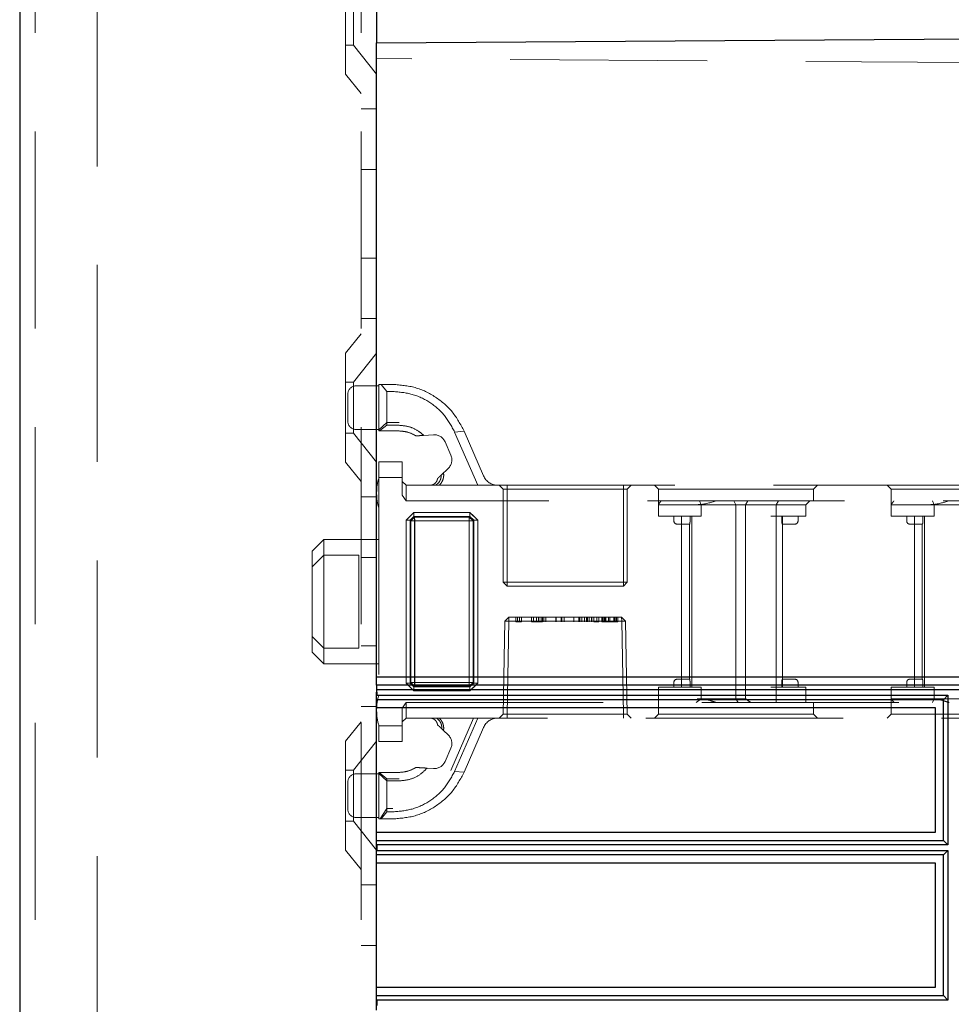
# Model space of a CAD drawing. Units: millimetres. Extents: x 11 to 205, y 5 to 292.
# Drawn here: x 143 to 149, y 177 to 183 of the extents above; entities that cross this region are included whole.
import ezdxf

# ---------------------------------------------------------------- set-up
doc = ezdxf.new("R2010")
doc.units = ezdxf.units.MM
doc.linetypes.add('HIDDEN', pattern=[1.905, 1.27, -0.635])

msp = doc.modelspace()

# ---------------------------------------------------------------- linework, layer by layer
at = {"color": 7, "linetype": 'Continuous', "lineweight": 25}
for p, q in [((142.8965, 228.1458), (142.8965, 123.1458)), ((145.1965, 188.7608), (145.1965, 182.9958)), ((145.1965, 182.9958), (154.7265, 183.0592)), ((145.1965, 182.8958), (145.1965, 182.9958)), ((145.1965, 178.9109), (145.1965, 182.8958)), ((145.1965, 178.9109), (152.5965, 178.9109)), ((145.1965, 178.8579), (145.1965, 178.9109)), ((152.5427, 178.8579), (145.1965, 178.8579)), ((145.1965, 178.8579), (145.1965, 178.8117)), ((145.1968, 178.8117), (145.1965, 178.8117)), ((145.1965, 178.8101), (145.1965, 178.8117)), ((145.1968, 178.8101), (145.1965, 178.8101)), ((145.1965, 178.7639), (145.1965, 178.8101)), ((145.1968, 178.8117), (145.197, 178.829)), ((145.1968, 178.8117), (145.1968, 178.8101)), ((145.1968, 178.8101), (145.197, 178.7928)), ((145.197, 178.829), (152.5135, 178.829)), ((145.197, 178.7928), (145.197, 178.829)), ((145.197, 178.7928), (148.8773, 178.7928)), ((148.8773, 178.7928), (148.8487, 178.7639)), ((148.8773, 178.7928), (148.8773, 177.829)), ((148.8487, 178.7639), (145.1965, 178.7639)), ((145.1965, 178.7109), (145.1965, 178.7639)), ((148.8487, 177.8579), (148.8487, 178.7639)), ((148.7965, 178.7109), (145.1965, 178.7109)), ((145.1965, 177.9109), (145.1965, 178.7109)), ((148.7965, 177.9109), (148.7965, 178.7109)), ((145.1965, 177.9109), (148.7965, 177.9109)), ((145.1965, 177.8579), (145.1965, 177.9109)), ((145.1965, 177.8579), (148.8487, 177.8579)), ((145.1965, 177.8117), (145.1965, 177.8579)), ((148.8773, 177.829), (148.8487, 177.8579)), ((145.1965, 177.8117), (145.1968, 177.8117)), ((145.1965, 177.8101), (145.1965, 177.8117)), ((145.1968, 177.8101), (145.1965, 177.8101)), ((145.1965, 177.7639), (145.1965, 177.8101)), ((145.197, 177.829), (145.1968, 177.8117)), ((145.1968, 177.8117), (145.1968, 177.8101)), ((145.1968, 177.8101), (145.197, 177.7928)), ((148.8773, 177.829), (145.197, 177.829)), ((145.197, 177.7928), (145.197, 177.829)), ((145.197, 177.7928), (148.8773, 177.7928)), ((148.8773, 177.7928), (148.8487, 177.7639)), ((148.8773, 177.7928), (148.8773, 176.829)), ((148.8487, 177.7639), (145.1965, 177.7639)), ((145.1965, 177.7109), (145.1965, 177.7639)), ((148.7965, 177.7109), (145.1965, 177.7109)), ((145.1965, 176.9109), (145.1965, 177.7109)), ((148.7965, 176.9109), (148.7965, 177.7109)), ((148.8487, 176.8579), (148.8487, 177.7639)), ((145.1965, 176.9109), (148.7965, 176.9109)), ((145.1965, 176.8579), (145.1965, 176.9109)), ((145.1965, 176.8579), (148.8487, 176.8579)), ((145.1965, 176.8117), (145.1965, 176.8579)), ((145.197, 176.829), (145.1968, 176.8117)), ((148.8773, 176.829), (145.197, 176.829)), ((145.197, 176.7928), (145.197, 176.829)), ((148.8773, 176.829), (148.8487, 176.8579)), ((145.1965, 176.8117), (145.1968, 176.8117)), ((145.1965, 176.8101), (145.1965, 176.8117)), ((145.1968, 176.8101), (145.1965, 176.8101)), ((145.1965, 176.7639), (145.1965, 176.8101)), ((145.1968, 176.8117), (145.1968, 176.8101)), ((145.1968, 176.8101), (145.197, 176.7928))]:
    msp.add_line(p, q, dxfattribs=at)
at = {"color": 7, "linetype": 'HIDDEN', "lineweight": 18}
for p, q in [((142.9965, 228.1458), (142.9965, 123.1458)), ((143.3965, 123.1458), (143.3965, 228.1458)), ((145.0965, 228.1458), (145.0965, 123.1458)), ((144.9965, 182.7943), (144.9965, 183.4973)), ((145.0465, 183.3108), (145.0465, 182.9808)), ((144.9965, 182.9808), (145.0465, 182.9808)), ((145.0465, 182.9808), (145.1965, 182.7955)), ((154.9469, 182.8277), (145.1965, 182.8958)), ((144.9965, 182.7943), (145.0965, 182.6708)), ((145.1965, 182.5708), (145.0965, 182.5708)), ((145.0965, 182.1814), (145.1965, 182.1814)), ((145.0965, 181.6102), (145.1965, 181.6102)), ((145.0965, 181.2208), (145.1965, 181.2208)), ((145.0965, 181.1208), (144.9965, 180.9973)), ((144.9965, 180.2943), (144.9965, 180.9973)), ((145.1965, 180.996), (145.0465, 180.8108)), ((145.0465, 180.8108), (144.9965, 180.8108)), ((145.0465, 180.8108), (145.0465, 180.4808)), ((145.2115, 180.7858), (145.0615, 180.7858)), ((145.2115, 180.4958), (145.2115, 180.7958)), ((145.2115, 180.7958), (145.2258, 180.7958)), ((145.2615, 180.7499), (145.2258, 180.7958)), ((145.2258, 180.7958), (145.3011, 180.7958)), ((145.0115, 180.5558), (145.0115, 180.7358)), ((145.2615, 180.7499), (145.2615, 180.5323)), ((145.3011, 180.7499), (145.2615, 180.7499)), ((145.0615, 180.5058), (145.2115, 180.5058)), ((145.2615, 180.5504), (145.2115, 180.5036)), ((145.2146, 180.4958), (145.2615, 180.5323)), ((145.3415, 180.5504), (145.2615, 180.5504)), ((145.2615, 180.5323), (145.3415, 180.5323)), ((144.9965, 180.4808), (145.0465, 180.4808)), ((145.0465, 180.4808), (145.1965, 180.2955)), ((145.2146, 180.4958), (145.2115, 180.4958)), ((145.3415, 180.4958), (145.2146, 180.4958)), ((145.4497, 180.464), (145.4773, 180.4657)), ((145.4829, 180.4661), (145.498, 180.467)), ((145.4992, 180.467), (145.5637, 180.471)), ((145.6989, 180.489), (145.7596, 180.4951)), ((145.8482, 180.1458), (145.6989, 180.489)), ((145.7596, 180.4951), (145.8854, 180.2059)), ((145.637, 180.426), (145.6749, 180.3389)), ((144.9965, 180.2943), (145.0965, 180.1708)), ((145.2115, 180.2958), (145.3615, 180.2958)), ((145.2115, 180.1958), (145.2115, 180.2958)), ((145.3615, 180.2958), (145.3615, 180.1958)), ((145.6577, 180.2546), (145.6123, 180.2115)), ((145.3615, 180.1958), (145.2115, 180.1958)), ((145.2115, 180.1958), (145.2115, 178.5958)), ((145.3615, 180.0811), (145.3615, 180.1958)), ((145.3615, 180.1708), (145.3865, 180.1458)), ((145.3865, 180.1458), (145.3865, 180.0458)), ((145.3865, 180.1458), (145.5754, 180.1458)), ((145.5754, 180.1458), (145.8482, 180.1458)), ((145.8482, 180.1458), (152.0115, 180.1458)), ((145.9865, 180.1458), (146.0115, 180.1208)), ((146.0365, 180.1208), (146.0115, 180.1208)), ((146.0115, 180.1208), (146.0115, 179.5208)), ((146.0365, 180.1458), (146.0365, 180.1208)), ((146.0365, 179.5208), (146.0365, 180.1208)), ((146.0365, 180.1208), (146.7865, 180.1208)), ((146.7865, 180.1208), (146.7865, 180.1458)), ((146.7865, 180.1208), (146.7865, 179.5208)), ((146.8115, 180.1208), (146.7865, 180.1208)), ((146.8115, 180.1208), (146.8365, 180.1458)), ((146.8115, 179.5208), (146.8115, 180.1208)), ((146.9865, 180.1458), (147.0115, 180.1208)), ((147.0115, 180.1208), (148.0115, 180.1208)), ((147.0115, 180.1208), (147.0115, 180.0208)), ((148.0115, 180.1208), (148.0365, 180.1458)), ((148.0115, 180.0458), (148.0115, 180.1208)), ((148.4865, 180.1458), (148.5115, 180.1208)), ((148.5115, 180.1208), (149.5115, 180.1208)), ((148.5115, 180.1208), (148.5115, 180.0208)), ((145.1965, 180.0708), (145.0965, 180.0708)), ((145.3865, 180.0458), (145.3615, 180.0811)), ((152.0215, 180.0458), (145.3865, 180.0458)), ((147.0115, 179.9458), (147.0115, 180.0208)), ((147.2115, 180.0208), (147.0115, 180.0208)), ((147.2615, 180.0208), (147.2115, 180.0208)), ((147.2615, 180.0208), (147.5347, 180.0208)), ((147.2879, 180.0208), (147.277, 180.0458)), ((147.2879, 179.9458), (147.2879, 180.0208)), ((147.5115, 180.0208), (147.4969, 180.0458)), ((147.5115, 180.0208), (147.5115, 178.7708)), ((147.5347, 180.0208), (147.5729, 180.0208)), ((147.5729, 180.0208), (147.5891, 180.0458)), ((147.5729, 180.0208), (147.7713, 180.0208)), ((147.5729, 180.0208), (147.5729, 178.7708)), ((147.7713, 180.0208), (147.7854, 180.0458)), ((147.7713, 179.9458), (147.7713, 180.0208)), ((147.7713, 180.0208), (147.8115, 180.0208)), ((147.8115, 180.0208), (147.9615, 180.0208)), ((147.9615, 180.0208), (147.9865, 180.0458)), ((147.9615, 179.9458), (147.9615, 180.0208)), ((148.5115, 179.9458), (148.5115, 180.0208)), ((148.7115, 180.0208), (148.5115, 180.0208)), ((148.7615, 180.0208), (148.7115, 180.0208)), ((148.7615, 180.0208), (149.0347, 180.0208)), ((148.777, 180.0458), (148.7879, 180.0208)), ((148.7879, 179.9458), (148.7879, 180.0208)), ((145.4367, 179.9708), (145.3865, 179.9206)), ((145.4367, 179.971), (145.4115, 179.9458)), ((145.4367, 179.9456), (145.4117, 179.9206)), ((145.4117, 179.9206), (145.4367, 179.9456)), ((145.4161, 179.9162), (145.4411, 179.9412)), ((145.4411, 179.9412), (145.4161, 179.9162)), ((145.4367, 179.971), (145.7976, 179.971)), ((145.4367, 179.9456), (145.4367, 179.971)), ((145.4367, 179.9708), (145.4367, 179.9456)), ((145.7976, 179.9708), (145.4367, 179.9708)), ((145.7976, 179.9456), (145.4367, 179.9456)), ((145.4367, 179.9456), (145.4411, 179.9412)), ((145.4411, 179.9412), (145.7933, 179.9412)), ((145.4413, 179.916), (145.4411, 179.9412)), ((145.4411, 179.9412), (145.4415, 179.9158)), ((145.4411, 179.9412), (145.4411, 179.9412)), ((145.7933, 179.9412), (145.7928, 179.9158)), ((145.7931, 179.916), (145.7933, 179.9412)), ((145.7933, 179.9412), (145.7976, 179.9456)), ((145.8183, 179.9162), (145.7933, 179.9412)), ((145.7933, 179.9412), (145.8183, 179.9162)), ((145.8229, 179.9458), (145.7976, 179.971)), ((145.7976, 179.9456), (145.7976, 179.971)), ((145.8479, 179.9206), (145.7976, 179.9708)), ((145.7976, 179.9456), (145.8226, 179.9206)), ((145.8226, 179.9206), (145.7976, 179.9456)), ((147.0115, 179.9458), (147.2615, 179.9458)), ((147.1115, 179.9458), (147.1115, 179.9158)), ((147.1615, 179.9458), (147.1615, 178.8458)), ((147.2157, 179.9158), (147.2157, 179.9458)), ((147.2265, 179.9458), (147.2265, 178.8458)), ((147.2615, 179.9458), (147.2879, 179.9458)), ((147.7365, 179.9458), (147.7713, 179.9458)), ((147.7713, 179.9458), (147.7713, 178.8458)), ((147.7713, 179.9458), (147.8115, 179.9458)), ((147.8073, 179.9158), (147.8073, 179.9458)), ((147.8115, 179.9458), (147.9615, 179.9458)), ((147.8115, 179.8958), (147.8115, 179.9458)), ((147.9115, 179.9158), (147.9115, 179.9458)), ((148.5115, 179.9458), (148.7615, 179.9458)), ((148.6115, 179.9458), (148.6115, 179.9158)), ((148.6615, 179.9458), (148.6615, 178.8458)), ((148.7157, 179.9158), (148.7157, 179.9458)), ((148.7265, 179.9458), (148.7265, 178.8458)), ((148.7615, 179.9458), (148.7879, 179.9458)), ((145.3863, 178.871), (145.3863, 179.9206)), ((145.3863, 179.9206), (145.4117, 179.9206)), ((145.3865, 179.9206), (145.3865, 178.871)), ((145.4117, 179.9206), (145.4117, 178.871)), ((145.4161, 179.9162), (145.4117, 179.9206)), ((145.4161, 178.8754), (145.4161, 179.9162)), ((145.4161, 179.9162), (145.4413, 179.916)), ((145.4415, 179.9158), (145.4161, 179.9162)), ((145.4413, 179.916), (145.4413, 178.8756)), ((145.7931, 179.916), (145.4413, 179.916)), ((145.4415, 179.9158), (145.7928, 179.9158)), ((145.4415, 178.8758), (145.4415, 179.9158)), ((145.8183, 179.9162), (145.7928, 179.9158)), ((145.7928, 179.9158), (145.7928, 178.8758)), ((145.7931, 179.916), (145.8183, 179.9162)), ((145.7931, 178.8756), (145.7931, 179.916)), ((145.8226, 179.9206), (145.8183, 179.9162)), ((145.8183, 179.9162), (145.8183, 178.8754)), ((145.8183, 179.9162), (145.8183, 179.9162)), ((145.8226, 179.9206), (145.8481, 179.9206)), ((145.8226, 178.871), (145.8226, 179.9206)), ((145.8479, 179.9206), (145.8226, 179.9206)), ((145.8479, 178.871), (145.8479, 179.9206)), ((145.8481, 179.9206), (145.8481, 178.871)), ((147.1315, 179.8958), (147.1615, 179.8958)), ((147.1615, 179.8958), (147.213, 179.8958)), ((147.2115, 179.8958), (147.2115, 178.8958)), ((147.81, 179.8958), (147.8615, 179.8958)), ((147.8115, 178.8958), (147.8115, 179.8958)), ((147.8615, 179.8958), (147.8915, 179.8958)), ((148.6315, 179.8958), (148.6615, 179.8958)), ((148.6615, 179.8958), (148.713, 179.8958)), ((148.7115, 179.8958), (148.7115, 178.8958)), ((144.8565, 179.7958), (144.7815, 179.7208)), ((144.8565, 179.7958), (144.8565, 179.6958)), ((145.2115, 179.7958), (144.8565, 179.7958)), ((144.7815, 179.6208), (144.7815, 179.7208)), ((144.8565, 179.6958), (144.7815, 179.6208)), ((144.8565, 179.6958), (144.8565, 179.0958)), ((145.0815, 179.6958), (144.8565, 179.6958)), ((145.0815, 179.0958), (145.0815, 179.6958)), ((145.0965, 179.6814), (145.1965, 179.6814)), ((144.7815, 179.1708), (144.7815, 179.6208)), ((146.0365, 179.5208), (146.0115, 179.5208)), ((146.0115, 179.5208), (146.0365, 179.4958)), ((146.7865, 179.5208), (146.0365, 179.5208)), ((146.0365, 179.5208), (146.0365, 179.4958)), ((146.0365, 179.4958), (146.7865, 179.4958)), ((146.8115, 179.5208), (146.7865, 179.5208)), ((146.7865, 179.4958), (146.7865, 179.5208)), ((146.7865, 179.4958), (146.8115, 179.5208)), ((146.0224, 179.2708), (146.0483, 179.2958)), ((146.0474, 179.2708), (146.0483, 179.2958)), ((146.0483, 179.2958), (146.0474, 179.2708)), ((146.7747, 179.2958), (146.0483, 179.2958)), ((146.0942, 179.2658), (146.0942, 179.2958)), ((146.103, 179.2658), (146.103, 179.2958)), ((146.1173, 179.2658), (146.1173, 179.2958)), ((146.1307, 179.2658), (146.1307, 179.2958)), ((146.1942, 179.2658), (146.1942, 179.2958)), ((146.2077, 179.2658), (146.2077, 179.2958)), ((146.2265, 179.2658), (146.2265, 179.2958)), ((146.2392, 179.2658), (146.2392, 179.2958)), ((146.2396, 179.2658), (146.2396, 179.2958)), ((146.2404, 179.2658), (146.2404, 179.2958)), ((146.242, 179.2658), (146.242, 179.2958)), ((146.2557, 179.2658), (146.2557, 179.2958)), ((146.2661, 179.2658), (146.2661, 179.2958)), ((146.273, 179.2658), (146.273, 179.2958)), ((146.2865, 179.2658), (146.2865, 179.2958)), ((146.352, 179.2658), (146.352, 179.2958)), ((146.3525, 179.2658), (146.3525, 179.2958)), ((146.3847, 179.2658), (146.3847, 179.2958)), ((146.3904, 179.2658), (146.3904, 179.2958)), ((146.4038, 179.2658), (146.4038, 179.2958)), ((146.4674, 179.2658), (146.4674, 179.2958)), ((146.4679, 179.2658), (146.4679, 179.2958)), ((146.5001, 179.2658), (146.5001, 179.2958)), ((146.5057, 179.2658), (146.5057, 179.2958)), ((146.5192, 179.2658), (146.5192, 179.2958)), ((146.5346, 179.2658), (146.5346, 179.2958)), ((146.548, 179.2658), (146.548, 179.2958)), ((146.5546, 179.2658), (146.5546, 179.2958)), ((146.5654, 179.2658), (146.5654, 179.2958)), ((146.5805, 179.2658), (146.5805, 179.2958)), ((146.5816, 179.2658), (146.5816, 179.2958)), ((146.5823, 179.2658), (146.5823, 179.2958)), ((146.583, 179.2658), (146.583, 179.2958)), ((146.5963, 179.2658), (146.5963, 179.2958)), ((146.6154, 179.2658), (146.6154, 179.2958)), ((146.6288, 179.2658), (146.6288, 179.2958)), ((146.648, 179.2658), (146.648, 179.2958)), ((146.6538, 179.2658), (146.6538, 179.2958)), ((146.6615, 179.2658), (146.6615, 179.2958)), ((146.6673, 179.2658), (146.6673, 179.2958)), ((146.6733, 179.2658), (146.6733, 179.2958)), ((146.6904, 179.2658), (146.6904, 179.2958)), ((146.6981, 179.2658), (146.6981, 179.2958)), ((146.6983, 179.2658), (146.6983, 179.2958)), ((146.6985, 179.2658), (146.6985, 179.2958)), ((146.6986, 179.2658), (146.6986, 179.2958)), ((146.7248, 179.2658), (146.7248, 179.2958)), ((146.7288, 179.2658), (146.7288, 179.2958)), ((146.7365, 179.2658), (146.7365, 179.2958)), ((146.741, 179.2658), (146.741, 179.2958)), ((146.7423, 179.2658), (146.7423, 179.2958)), ((146.75, 179.2658), (146.75, 179.2958)), ((146.7756, 179.2708), (146.7747, 179.2958)), ((146.7747, 179.2958), (146.8006, 179.2708)), ((146.7747, 179.2958), (146.7756, 179.2708)), ((146.0224, 179.2708), (146.012, 178.6712)), ((146.0474, 179.2708), (146.0224, 179.2708)), ((146.037, 178.6712), (146.0474, 179.2708)), ((146.0474, 179.2708), (146.037, 178.6712)), ((146.0474, 179.2708), (146.7756, 179.2708)), ((146.0942, 179.2658), (146.103, 179.2658)), ((146.103, 179.2658), (146.1307, 179.2658)), ((146.211, 179.2658), (146.2557, 179.2658)), ((146.2557, 179.2658), (146.2661, 179.2658)), ((146.6115, 179.2658), (146.5963, 179.2658)), ((146.648, 179.2658), (146.6615, 179.2658)), ((146.7756, 179.2708), (146.7861, 178.6712)), ((146.7756, 179.2708), (146.8006, 179.2708)), ((146.7861, 178.6712), (146.7756, 179.2708)), ((146.8111, 178.6712), (146.8006, 179.2708)), ((144.8565, 179.0958), (144.7815, 179.1708)), ((144.7815, 179.0708), (144.7815, 179.1708)), ((145.0965, 179.1102), (145.1965, 179.1102)), ((144.7815, 179.0708), (144.8565, 178.9958)), ((145.0815, 179.0958), (144.8565, 179.0958)), ((144.8565, 179.0958), (144.8565, 178.9958)), ((144.8565, 178.9958), (145.2115, 178.9958)), ((145.3863, 178.871), (145.4115, 178.8458)), ((145.3863, 178.871), (145.4117, 178.871)), ((145.4117, 178.871), (145.3865, 178.871)), ((145.3865, 178.871), (145.4367, 178.8208)), ((145.4117, 178.871), (145.4161, 178.8754)), ((145.4367, 178.846), (145.4117, 178.871)), ((145.4117, 178.871), (145.4367, 178.846)), ((145.4415, 178.8758), (145.4161, 178.8754)), ((145.4161, 178.8754), (145.4413, 178.8756)), ((145.4161, 178.8754), (145.4411, 178.8504)), ((145.4161, 178.8754), (145.4161, 178.8754)), ((145.4411, 178.8504), (145.4161, 178.8754)), ((145.4411, 178.8504), (145.4367, 178.846)), ((145.4415, 178.8758), (145.4411, 178.8504)), ((145.4411, 178.8504), (145.4413, 178.8756)), ((145.7933, 178.8504), (145.4411, 178.8504)), ((145.4413, 178.8756), (145.7931, 178.8756)), ((145.7928, 178.8758), (145.4415, 178.8758)), ((145.7928, 178.8758), (145.7933, 178.8504)), ((145.8183, 178.8754), (145.7928, 178.8758)), ((145.7931, 178.8756), (145.8183, 178.8754)), ((145.7933, 178.8504), (145.7931, 178.8756)), ((145.7933, 178.8504), (145.8183, 178.8754)), ((145.8183, 178.8754), (145.7933, 178.8504)), ((145.7976, 178.846), (145.7933, 178.8504)), ((145.7933, 178.8504), (145.7933, 178.8504)), ((145.8226, 178.871), (145.7976, 178.846)), ((145.7976, 178.846), (145.8226, 178.871)), ((145.7976, 178.8208), (145.8479, 178.871)), ((145.8183, 178.8754), (145.8226, 178.871)), ((145.8226, 178.871), (145.8481, 178.871)), ((145.8229, 178.8458), (145.8481, 178.871)), ((147.1115, 178.8758), (147.1115, 178.8458)), ((147.1615, 178.8958), (147.1315, 178.8958)), ((147.213, 178.8958), (147.1615, 178.8958)), ((147.2157, 178.8458), (147.2157, 178.8758)), ((147.8073, 178.8758), (147.8073, 178.8458)), ((147.8615, 178.8958), (147.81, 178.8958)), ((147.8115, 178.8458), (147.8115, 178.8958)), ((147.8915, 178.8958), (147.8615, 178.8958)), ((147.9115, 178.8458), (147.9115, 178.8758)), ((148.6115, 178.8758), (148.6115, 178.8458)), ((148.6615, 178.8958), (148.6315, 178.8958)), ((148.713, 178.8958), (148.6615, 178.8958)), ((148.7157, 178.8458), (148.7157, 178.8758)), ((145.4115, 178.8458), (145.4367, 178.8206)), ((145.4367, 178.8206), (145.4367, 178.846)), ((145.4367, 178.846), (145.7976, 178.846)), ((145.4367, 178.8208), (145.7976, 178.8208)), ((145.7976, 178.8206), (145.4367, 178.8206)), ((145.7976, 178.8206), (145.7976, 178.846)), ((145.7976, 178.846), (145.7976, 178.8208)), ((147.2615, 178.8458), (147.0115, 178.8458)), ((147.0115, 178.8458), (147.0115, 178.7458)), ((147.2879, 178.8458), (147.2615, 178.8458)), ((147.2879, 178.8458), (147.2879, 178.7708)), ((147.7713, 178.8458), (147.7365, 178.8458)), ((147.7713, 178.8458), (147.7713, 178.7458)), ((147.8115, 178.8458), (147.7713, 178.8458)), ((147.9615, 178.8458), (147.8115, 178.8458)), ((147.9615, 178.8458), (147.9615, 178.7458)), ((148.7615, 178.8458), (148.5115, 178.8458)), ((148.5115, 178.8458), (148.5115, 178.7708)), ((148.7879, 178.8458), (148.7615, 178.8458)), ((148.7879, 178.8458), (148.7879, 178.7708)), ((145.0965, 178.7208), (145.1965, 178.7208)), ((145.3615, 178.7104), (145.3865, 178.7458)), ((145.3865, 178.7458), (152.0215, 178.7458)), ((145.3865, 178.7458), (145.3865, 178.6458)), ((147.0115, 178.7458), (147.0115, 178.6708)), ((147.2553, 178.7458), (147.2879, 178.7708)), ((147.5347, 178.7708), (147.2615, 178.7708)), ((147.5115, 178.7708), (147.5258, 178.7458)), ((147.5729, 178.7708), (147.5347, 178.7708)), ((148.0115, 178.6708), (148.0115, 178.7458)), ((148.5115, 178.7708), (148.7115, 178.7708)), ((148.5115, 178.7708), (148.5115, 178.6708)), ((148.7115, 178.7708), (148.7615, 178.7708)), ((149.0347, 178.7708), (148.7615, 178.7708)), ((148.7879, 178.7708), (148.777, 178.7458)), ((145.3615, 178.5958), (145.3615, 178.7104)), ((145.9865, 178.6458), (146.012, 178.6712)), ((146.012, 178.6712), (146.037, 178.6712)), ((146.037, 178.6458), (146.037, 178.6712)), ((146.7861, 178.6712), (146.037, 178.6712)), ((146.037, 178.6712), (146.037, 178.6712)), ((146.037, 178.6712), (146.037, 178.6458)), ((146.7861, 178.6458), (146.7861, 178.6712)), ((146.8111, 178.6712), (146.7861, 178.6712)), ((146.7861, 178.6712), (146.7861, 178.6458)), ((146.7861, 178.6712), (146.7861, 178.6712)), ((146.8111, 178.6712), (146.8365, 178.6458)), ((147.0115, 178.6708), (146.9865, 178.6458)), ((147.5115, 178.6708), (147.0115, 178.6708)), ((148.0115, 178.6708), (147.5115, 178.6708)), ((148.0365, 178.6458), (148.0115, 178.6708)), ((148.5115, 178.6708), (148.4865, 178.6458)), ((149.0115, 178.6708), (148.5115, 178.6708)), ((148.7957, 178.7109), (148.7957, 177.9109)), ((145.0965, 178.6208), (144.9965, 178.4973)), ((145.2115, 178.5958), (145.3615, 178.5958)), ((145.2115, 178.4958), (145.2115, 178.5958)), ((145.3615, 178.6208), (145.3865, 178.6458)), ((145.3615, 178.5958), (145.3615, 178.4958)), ((145.5996, 178.6458), (145.3865, 178.6458)), ((145.8482, 178.6458), (145.5996, 178.6458)), ((145.8209, 178.6458), (145.674, 178.3077)), ((145.6989, 178.3025), (145.8482, 178.6458)), ((152.0115, 178.6458), (145.8482, 178.6458)), ((145.6272, 178.5659), (145.6577, 178.5369)), ((145.8854, 178.5856), (145.7596, 178.2964)), ((144.9965, 177.7943), (144.9965, 178.4973)), ((145.1965, 178.496), (145.0465, 178.3108)), ((145.3615, 178.4958), (145.2115, 178.4958)), ((145.6749, 178.4526), (145.637, 178.3655)), ((145.0465, 178.3108), (144.9965, 178.3108)), ((145.0465, 178.3108), (145.0465, 177.9808)), ((145.2115, 178.2858), (145.0615, 178.2858)), ((145.2115, 178.2879), (145.2115, 178.2958)), ((145.2115, 178.2958), (145.3415, 178.2958)), ((145.2615, 178.2412), (145.2115, 178.2879)), ((145.2115, 177.9958), (145.2115, 178.2879)), ((145.2119, 178.2958), (145.2615, 178.2547)), ((145.5637, 178.3206), (145.5217, 178.3231)), ((145.7596, 178.2964), (145.6989, 178.3025)), ((145.0115, 178.1458), (145.0115, 178.2358)), ((145.2615, 178.2412), (145.2615, 178.2547)), ((145.2615, 178.2547), (145.3415, 178.2547)), ((145.2615, 178.2412), (145.2615, 178.0417)), ((145.3415, 178.2412), (145.2615, 178.2412)), ((145.0115, 178.0558), (145.0115, 178.1458)), ((145.2615, 178.0632), (145.2189, 177.9958)), ((145.2258, 177.9958), (145.2615, 178.0417)), ((145.3011, 178.0632), (145.2615, 178.0632)), ((145.2615, 178.0417), (145.3011, 178.0417)), ((144.9965, 177.9808), (145.0465, 177.9808)), ((145.0465, 177.9808), (145.1965, 177.7955)), ((145.0615, 178.0058), (145.2115, 178.0058)), ((145.2258, 177.9958), (145.2115, 177.9958)), ((145.3011, 177.9958), (145.2258, 177.9958)), ((144.9965, 177.7943), (145.0965, 177.6708)), ((148.7957, 177.7109), (148.7957, 176.9109)), ((145.1965, 177.5708), (145.0965, 177.5708)), ((145.0965, 177.1814), (145.1965, 177.1814))]:
    msp.add_line(p, q, dxfattribs=at)
at = {"color": 7, "linetype": 'HIDDEN', "lineweight": 18, "flags": 128}
for points in [[(145.4115, 179.9458), (145.3989, 179.9332), (145.3863, 179.9206)], [(145.8481, 179.9206), (145.8355, 179.9332), (145.8229, 179.9458)], [(145.7976, 178.8206), (145.8102, 178.8332), (145.8229, 178.8458)]]:
    msp.add_lwpolyline(points, dxfattribs=at)
at = {"color": 7, "linetype": 'HIDDEN', "lineweight": 18}
for centre, radius, start, end in [((145.0615, 180.7358), 0.05, 90, 180), ((145.0615, 180.5558), 0.05, 180, 270), ((145.5682, 180.3961), 0.075, 23.49656, 93.49656), ((145.6061, 180.309), 0.075, 313.49656, 23.49656), ((145.4965, 180.1021), 0.3, 161.80513, 180), ((145.9771, 180.2458), 0.1, 203.49656, 270), ((145.4965, 180.0894), 0.3, 180, 198.19487), ((147.1315, 179.9158), 0.02, 180, 270), ((147.8915, 179.9158), 0.02, 270, 0), ((148.6315, 179.9158), 0.02, 180, 270), ((147.1315, 178.8758), 0.02, 90, 180), ((147.8915, 178.8758), 0.02, 0, 90), ((148.6315, 178.8758), 0.02, 90, 180), ((145.4965, 178.7021), 0.3, 161.80513, 180), ((145.4965, 178.6894), 0.3, 180, 198.19487), ((145.9771, 178.5458), 0.1, 90, 156.50344), ((145.6061, 178.4825), 0.075, 336.50344, 46.50344), ((145.5682, 178.3954), 0.075, 266.50344, 336.50344), ((145.0615, 178.2358), 0.05, 90, 180), ((145.0615, 178.0558), 0.05, 180, 270)]:
    msp.add_arc(centre, radius, start, end, dxfattribs=at)
msp.add_ellipse((147.5115, 178.9708), major_axis=(0.2898, -0.2898), ratio=0.267949, start_param=5.180317, end_param=5.298652, dxfattribs=at)
for points, knots in [([(145.3011, 180.7958), (145.3496, 180.7917), (145.4469, 180.7835), (145.5795, 180.7186), (145.6912, 180.6226), (145.7367, 180.5378), (145.7596, 180.4951)], [0, 0, 0, 0, 0.246031, 0.494031, 0.745288, 1, 1, 1, 1]), ([(145.6989, 180.489), (145.6791, 180.526), (145.6397, 180.5994), (145.5429, 180.6828), (145.4277, 180.7392), (145.3432, 180.7463), (145.3011, 180.7499)], [0, 0, 0, 0, 0.256183, 0.507843, 0.75522, 1, 1, 1, 1]), ([(145.3415, 180.5323), (145.364, 180.5303), (145.4093, 180.5262), (145.4629, 180.4995), (145.4893, 180.4759), (145.4992, 180.467)], [0, 0, 0, 0, 0.381715, 0.767811, 1, 1, 1, 1]), ([(145.4497, 180.464), (145.4339, 180.4727), (145.4006, 180.4911), (145.3619, 180.4942), (145.3415, 180.4958)], [0, 0, 0, 0, 0.473215, 1, 1, 1, 1]), ([(145.4992, 180.467), (145.4932, 180.4667), (145.4824, 180.466), (145.4659, 180.465), (145.4551, 180.4644), (145.4497, 180.464)], [0, 0, 0, 0, 0.375854, 0.68766, 1, 1, 1, 1]), ([(145.5393, 180.1458), (145.5434, 180.1461), (145.5515, 180.1466), (145.5629, 180.1512), (145.5729, 180.1581), (145.5809, 180.1672), (145.5866, 180.1778), (145.5881, 180.1855), (145.5889, 180.1893)], [0, 0, 0, 0, 0.1577397, 0.3179915, 0.4826007, 0.6523212, 0.826726, 1, 1, 1, 1]), ([(145.6123, 180.2115), (145.6123, 180.2109), (145.6125, 180.2018), (145.6094, 180.1841), (145.5968, 180.1611), (145.5825, 180.1508), (145.5754, 180.1458)], [0, 0, 0, 0, 0.0238814, 0.3545285, 0.6807412, 1, 1, 1, 1]), ([(145.5889, 180.1893), (145.591, 180.1914), (145.5953, 180.1954), (145.6031, 180.2028), (145.6087, 180.2081), (145.6123, 180.2115)], [0, 0, 0, 0, 0.26092, 0.521793, 1, 1, 1, 1]), ([(145.5996, 180.1458), (145.6056, 180.1523), (145.6177, 180.1655), (145.6271, 180.1905), (145.6292, 180.2111), (145.6276, 180.2228), (145.6272, 180.2257)], [0, 0, 0, 0, 0.29549, 0.595687, 0.898288, 1, 1, 1, 1]), ([(145.5754, 180.1458), (145.5706, 180.1458), (145.5634, 180.1458), (145.5529, 180.1458), (145.5456, 180.1458), (145.5414, 180.1458), (145.5393, 180.1458)], [0, 0, 0, 0, 0.500933, 0.750823, 0.875849, 1, 1, 1, 1]), ([(147.0115, 180.0208), (147.0131, 180.0234), (147.0155, 180.027), (147.0261, 180.0415), (147.0292, 180.0458)], [0, 0, 0, 0, 0.70656, 1, 1, 1, 1]), ([(147.3846, 180.0458), (147.3476, 180.0344), (147.3056, 180.0214), (147.2662, 180.0208), (147.2615, 180.0208)], [0, 0, 0, 0, 0.882286, 1, 1, 1, 1]), ([(148.5115, 180.0208), (148.5131, 180.0234), (148.5155, 180.027), (148.5261, 180.0415), (148.5292, 180.0458)], [0, 0, 0, 0, 0.70656, 1, 1, 1, 1]), ([(148.8846, 180.0458), (148.8476, 180.0344), (148.8056, 180.0214), (148.7662, 180.0208), (148.7615, 180.0208)], [0, 0, 0, 0, 0.882286, 1, 1, 1, 1]), ([(147.213, 179.8958), (147.2133, 179.896), (147.2137, 179.8964), (147.2146, 179.8999), (147.2153, 179.9051), (147.2156, 179.9107), (147.2157, 179.9144), (147.2157, 179.9158)], [0, 0, 0, 0, 0.216324, 0.432626, 0.649263, 0.864489, 1, 1, 1, 1]), ([(147.8073, 179.9158), (147.8073, 179.9135), (147.8074, 179.9091), (147.808, 179.9031), (147.8087, 179.8986), (147.8094, 179.8961), (147.8098, 179.8959), (147.81, 179.8958)], [0, 0, 0, 0, 0.211793, 0.423528, 0.636862, 0.852656, 1, 1, 1, 1]), ([(148.713, 179.8958), (148.7133, 179.896), (148.7137, 179.8964), (148.7146, 179.8999), (148.7153, 179.9051), (148.7156, 179.9107), (148.7157, 179.9144), (148.7157, 179.9158)], [0, 0, 0, 0, 0.216324, 0.432626, 0.649263, 0.864489, 1, 1, 1, 1]), ([(146.1942, 179.2658), (146.1947, 179.2658), (146.1956, 179.2658), (146.2004, 179.2658), (146.2053, 179.2658), (146.2091, 179.2658), (146.211, 179.2658)], [0, 0, 0, 0, 0.339374, 0.559486, 0.779731, 1, 1, 1, 1]), ([(146.6288, 179.2658), (146.6283, 179.2658), (146.6274, 179.2658), (146.6224, 179.2658), (146.6174, 179.2658), (146.6135, 179.2658), (146.6115, 179.2658)], [0, 0, 0, 0, 0.339284, 0.559416, 0.779695, 1, 1, 1, 1]), ([(146.6538, 179.2658), (146.6555, 179.2658), (146.659, 179.2658), (146.6705, 179.2658), (146.6843, 179.2658), (146.6938, 179.2658), (146.6985, 179.2658)], [0, 0, 0, 0, 0.280288, 0.55968, 0.779747, 1, 1, 1, 1]), ([(146.6904, 179.2658), (146.6988, 179.2658), (146.7115, 179.2658), (146.7239, 179.2658), (146.7282, 179.2658), (146.7286, 179.2658), (146.7288, 179.2658)], [0, 0, 0, 0, 0.499396, 0.749029, 0.874536, 1, 1, 1, 1]), ([(146.6985, 179.2658), (146.7045, 179.2658), (146.7167, 179.2658), (146.7312, 179.2658), (146.7404, 179.2658), (146.7417, 179.2658), (146.7423, 179.2658)], [0, 0, 0, 0, 0.280085, 0.559868, 0.780099, 1, 1, 1, 1]), ([(146.741, 179.2658), (146.7439, 179.2658), (146.749, 179.2658), (146.7497, 179.2658), (146.75, 179.2658)], [0, 0, 0, 0, 0.559419, 1, 1, 1, 1]), ([(147.2157, 178.8758), (147.2157, 178.878), (147.2156, 178.8825), (147.215, 178.8884), (147.2143, 178.8929), (147.2136, 178.8954), (147.2132, 178.8957), (147.213, 178.8958)], [0, 0, 0, 0, 0.211793, 0.423528, 0.636862, 0.852656, 1, 1, 1, 1]), ([(147.81, 178.8958), (147.8098, 178.8955), (147.8093, 178.8951), (147.8085, 178.8916), (147.8078, 178.8865), (147.8074, 178.8809), (147.8073, 178.8772), (147.8073, 178.8758)], [0, 0, 0, 0, 0.216324, 0.432626, 0.649263, 0.864489, 1, 1, 1, 1]), ([(148.7157, 178.8758), (148.7157, 178.878), (148.7156, 178.8825), (148.715, 178.8884), (148.7143, 178.8929), (148.7136, 178.8954), (148.7132, 178.8957), (148.713, 178.8958)], [0, 0, 0, 0, 0.211793, 0.423528, 0.636862, 0.852656, 1, 1, 1, 1]), ([(147.2615, 178.7708), (147.2902, 178.7682), (147.3309, 178.7645), (147.3724, 178.75), (147.3846, 178.7458)], [0, 0, 0, 0, 0.70656, 1, 1, 1, 1]), ([(148.5292, 178.7458), (148.5211, 178.7572), (148.5119, 178.7701), (148.5116, 178.7707), (148.5115, 178.7708)], [0, 0, 0, 0, 0.882286, 1, 1, 1, 1]), ([(148.7615, 178.7708), (148.7902, 178.7682), (148.8309, 178.7645), (148.8724, 178.75), (148.8846, 178.7458)], [0, 0, 0, 0, 0.70656, 1, 1, 1, 1]), ([(145.5889, 178.6022), (145.5881, 178.6061), (145.5866, 178.6137), (145.5809, 178.6243), (145.573, 178.6334), (145.563, 178.6403), (145.5515, 178.6449), (145.5434, 178.6455), (145.5393, 178.6458)], [0, 0, 0, 0, 0.1773, 0.354598, 0.525367, 0.688931, 0.846276, 1, 1, 1, 1]), ([(145.6162, 178.5763), (145.6163, 178.5775), (145.6168, 178.5872), (145.6141, 178.6055), (145.6026, 178.6291), (145.5891, 178.6402), (145.5824, 178.6458)], [0, 0, 0, 0, 0.045606, 0.368291, 0.687267, 1, 1, 1, 1]), ([(145.6272, 178.5659), (145.6241, 178.5688), (145.618, 178.5746), (145.6056, 178.5863), (145.5956, 178.5959), (145.5889, 178.6022)], [0, 0, 0, 0, 0.253321, 0.50667, 1, 1, 1, 1]), ([(145.5996, 178.6458), (145.6056, 178.6392), (145.6177, 178.626), (145.6271, 178.601), (145.6292, 178.5804), (145.6276, 178.5688), (145.6272, 178.5659)], [0, 0, 0, 0, 0.2954902, 0.5956872, 0.8982879, 1, 1, 1, 1]), ([(145.3011, 178.0417), (145.3432, 178.0452), (145.4277, 178.0524), (145.5429, 178.1088), (145.6397, 178.1922), (145.6791, 178.2655), (145.6989, 178.3025)], [0, 0, 0, 0, 0.24478, 0.492157, 0.743817, 1, 1, 1, 1]), ([(145.7596, 178.2964), (145.7367, 178.2538), (145.6912, 178.169), (145.5795, 178.073), (145.4469, 178.0081), (145.3496, 177.9999), (145.3011, 177.9958)], [0, 0, 0, 0, 0.254712, 0.505969, 0.753969, 1, 1, 1, 1]), ([(145.3415, 178.2958), (145.3619, 178.2974), (145.4007, 178.3005), (145.4339, 178.3188), (145.4497, 178.3275)], [0, 0, 0, 0, 0.5263106, 1, 1, 1, 1]), ([(145.5217, 178.3231), (145.5077, 178.3093), (145.4769, 178.2788), (145.4142, 178.2477), (145.3657, 178.2433), (145.3415, 178.2412)], [0, 0, 0, 0, 0.295306, 0.649663, 1, 1, 1, 1]), ([(145.4497, 178.3275), (145.459, 178.327), (145.4761, 178.3259), (145.4999, 178.3245), (145.5145, 178.3236), (145.5217, 178.3231)], [0, 0, 0, 0, 0.371555, 0.685602, 1, 1, 1, 1])]:
    msp.add_open_spline(points, degree=3, knots=knots, dxfattribs=at)

doc.saveas('drawing.dxf')
